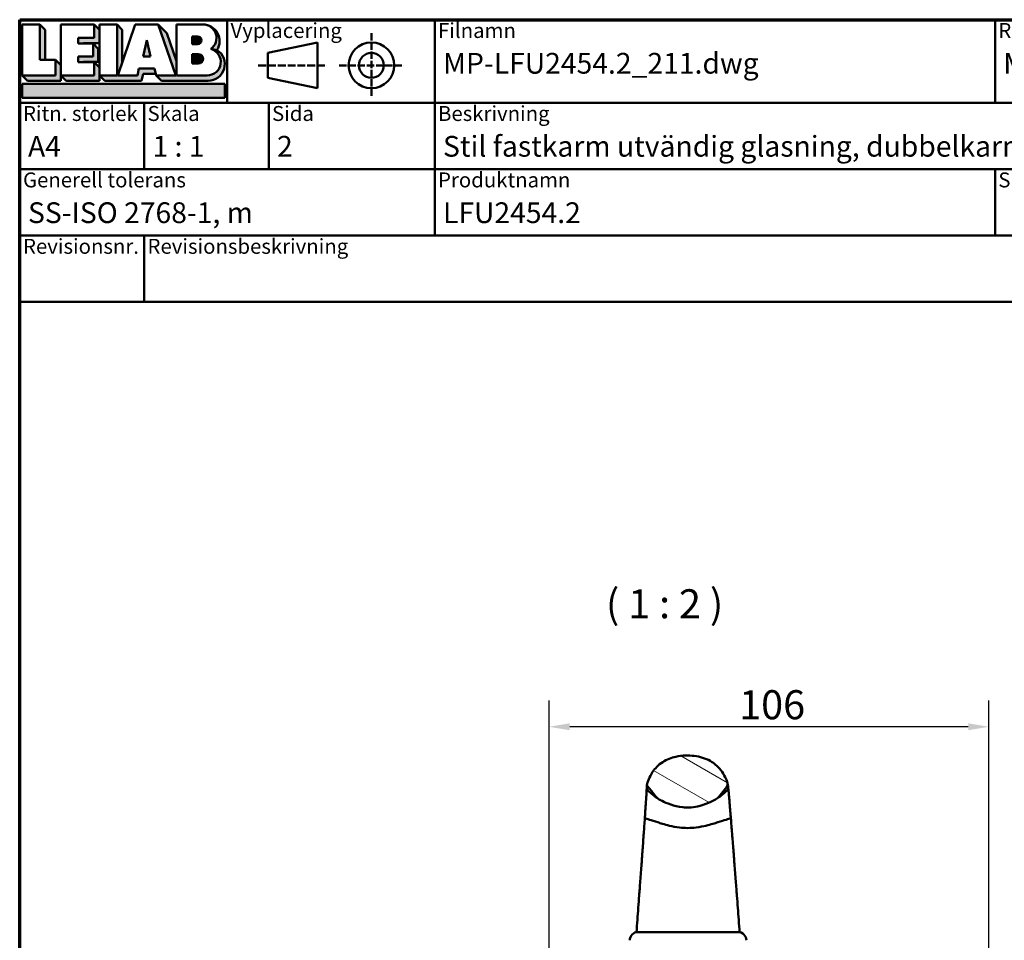
# Model space of a CAD drawing. Units: millimetres. Extents: x 13 to 821, y 10 to 287.
# Drawn here: x 222 to 340, y 176 to 287 of the extents above; entities that cross this region are included whole.
import ezdxf
from ezdxf.enums import TextEntityAlignment as Align

# ---------------------------------------------------------------- set-up
doc = ezdxf.new("R2018")
doc.units = ezdxf.units.MM
doc.linetypes.add('DASHED', pattern=[0.2068, 0.1655, -0.0413])
for name, color, linetype, lineweight in [('Border (ISO)', 8, 'Continuous', 70), ('Dimension (ISO)', 3, 'Continuous', 25), ('Hatch (ISO)', 8, 'Continuous', 18), ('Symbol (ISO)', 3, 'Continuous', 25), ('Title (ISO)', 8, 'Continuous', 50), ('Visible (ISO)', 7, 'Continuous', 50)]:
    doc.layers.add(name, color=color, linetype=linetype, lineweight=lineweight)
doc.styles.add('Note Text (ISO)', font='tahoma.ttf')
doc.styles.get("Standard").update_dxf_attribs({"font": 'calibri.ttf'})
doc.dimstyles.new('Default (ISO)', dxfattribs={"dimtxt": 3.5, "dimasz": 2.5, "dimexe": 3.175, "dimexo": 0, "dimgap": 0.762, "dimtad": 1, "dimrnd": 1e-08, "dimtxsty": 'Note Text (ISO)', "dimcen": 0.09, "dimdle": 10, "dimclrd": 256, "dimclre": 256, "dimclrt": 256, "dimazin": 2, "dimtfac": 1.001485705375671, "dimtmove": 0, "dimatfit": 3, "dimfxl": 1, "dimtolj": 1, "dimtzin": 0, "dimlwd": -1, "dimlwe": -1, "dimarcsym": 0})

# ---------------------------------------------------------------- blocks, each defined once
blk = doc.blocks.new('Borders LEIAB A4 Border')
at = {"layer": 'Border (ISO)'}
for p, q in [((14.99999999999995, 287), (200, 287)), ((15, 9.999999999999975), (14.99999999999995, 287))]:
    blk.add_line(p, q, dxfattribs=at)
blk = doc.blocks.new('Title Blocks LEIAB A4 sv2')
at = {"layer": 'Hatch (ISO)'}
for points in [[(20.16179764687418, 199.9152215911035), (20.79979764687418, 199.9152215911035), (20.79979764687418, 203.5292215911035), (20.16179764687418, 204.1672215911035)], [(24.79479764687418, 201.8822215911035), (25.43279764687418, 201.8822215911035), (25.43279764687418, 201.9222215911035), (27.34379764687418, 201.9222215911035), (27.34379764687418, 203.5292215911035), (26.70579764687417, 204.1672215911035), (26.70579764687418, 202.5602215911035), (24.79479764687418, 202.5602215911035)], [(29.46979764687418, 198.0242215911035), (27.34379764687418, 198.0242215911035), (27.98179764687418, 197.3862215911035), (32.43001855572033, 197.3862215911035), (32.62179968850064, 198.2372215911035), (34.14535828930647, 198.2372215911035), (34.00157877965449, 198.8752215911035), (32.11157877965449, 198.8752215911035), (31.91979764687418, 198.0242215911035), (29.55679764687418, 198.0242215911035), (30.10779764687418, 199.6244417847029), (30.10779764687418, 203.5292215911035), (29.46979764687418, 204.1672215911035)], [(24.79479764687418, 199.6322215911036), (25.43279764687418, 199.6322215911036), (25.43279764687418, 199.6722215911035), (27.21379764687418, 199.6722215911035), (27.21379764687418, 201.2442215911035), (26.57579764687419, 201.8822215911035), (26.57579764687419, 200.3102215911035), (24.79479764687418, 200.3102215911035)], [(33.05657877965449, 202.2762215911035), (32.61707877965448, 200.2932215911035), (33.49607877965448, 200.2932215911035)], [(18.03579764687418, 198.0242215911035), (18.67379764687415, 197.3862215911035), (22.68979764687418, 197.3862215911035), (22.68979764687418, 199.2772215911035), (22.05179764687418, 199.9152215911035), (22.05179764687418, 198.0242215911035)], [(22.68979764687417, 198.0242215911035), (23.32779764687415, 197.3862215911035), (27.34379764687418, 197.3862215911035), (27.34379764687418, 198.9942215911036), (26.70579764687417, 199.6322215911036), (26.70579764687417, 198.0242215911035)], [(42.44935991243481, 197.0132215911035), (42.44935991243481, 195.3232215911035), (18.03579764687418, 195.3232215911035), (18.03579764687418, 197.0132215911035)]]:
    blk.add_hatch(color=256, dxfattribs=at).paths.add_polyline_path(points)
h = blk.add_hatch(color=256, dxfattribs=at)
edge = h.paths.add_edge_path()
edge.add_line((34.4411553839964, 204.1672215911035), (36.55635991243481, 198.0242215911035))
edge.add_line((36.55635991243481, 198.0242215911035), (34.19335991243481, 198.0242215911035))
edge.add_line((34.19335991243481, 198.0242215911035), (34.83135991243482, 197.3862215911035))
edge.add_line((34.83135991243482, 197.3862215911035), (40.44335991243481, 197.3862215911035))
edge.add_arc((40.44335991243481, 199.3922215911035), 2.006, 270, 417.7769442907888)
edge.add_line((41.51299269164682, 201.0892548016316), (40.77355450788123, 201.2248519777127))
edge.add_arc((40.33035991243481, 199.6552215911035), 1.631, -90, 74.23265385557198, ccw=False)
edge.add_line((40.33035991243481, 198.0242215911035), (36.64335991243481, 198.0242215911035))
edge.add_line((36.64335991243482, 198.0242215911035), (36.64335991243481, 199.7312063692968))
edge.add_line((36.6433599124348, 199.7312063692968), (35.470269936132, 203.1381070389679))
edge.add_line((35.470269936132, 203.1381070389679), (34.4411553839964, 204.1672215911035))
h = blk.add_hatch(color=256, dxfattribs=at)
edge = h.paths.add_edge_path()
edge.add_line((40.77355450788123, 201.2248519777128), (41.51299269164682, 201.0892548016316))
edge.add_arc((39.82835991243481, 202.1672215911035), 2, 327.3855390956992, 450.0000000000001)
edge.add_arc((39.82835991243481, 202.5442215911035), 1.623, -54.382239832680796, 90.00000000000023, ccw=False)
h = blk.add_hatch(color=256, dxfattribs=at)
edge = h.paths.add_edge_path()
edge.add_line((39.17935991243481, 202.7322215911035), (38.50135991243481, 202.7322215911035))
edge.add_line((38.50135991243481, 202.7322215911035), (38.50135991243481, 201.8032215911035))
edge.add_line((38.50135991243481, 201.8032215911035), (39.1793599124348, 201.8032215911035))
edge.add_arc((39.17935991243481, 202.2677215911035), 0.464500000000001, 270, 450)
h = blk.add_hatch(color=256, dxfattribs=at)
edge = h.paths.add_edge_path()
edge.add_line((38.50135991243481, 200.6002215911035), (38.50135991243481, 199.4592215911035))
edge.add_line((38.50135991243481, 199.4592215911035), (39.28535991243481, 199.4592215911035))
edge.add_arc((39.28535991243481, 200.0297215911035), 0.5704999999999982, 270, 450)
edge.add_line((39.28535991243481, 200.6002215911035), (38.50135991243481, 200.6002215911035))
at = {"layer": 'Title (ISO)'}
for p, q in [((17.74257877965449, 204.7452215911035), (202.7425787796545, 204.7452215911035)), ((17.7425787796545, 170.7452215911035), (17.74257877965449, 204.7452215911035)), ((18.03579764687417, 204.1672215911035), (18.03579764687418, 198.0242215911035)), ((20.16179764687418, 204.1672215911035), (18.03579764687417, 204.1672215911035)), ((20.16179764687418, 199.9152215911035), (20.16179764687418, 204.1672215911035)), ((20.16179764687418, 204.1672215911035), (20.79979764687418, 203.5292215911035)), ((22.68979764687417, 204.1672215911035), (22.68979764687417, 198.0242215911035)), ((26.70579764687417, 204.1672215911035), (22.68979764687417, 204.1672215911035)), ((26.70579764687418, 202.5602215911035), (26.70579764687417, 204.1672215911035)), ((26.70579764687417, 204.1672215911035), (27.34379764687418, 203.5292215911035)), ((27.34379764687418, 204.1672215911035), (29.46979764687418, 204.1672215911035)), ((27.34379764687418, 198.0242215911035), (27.34379764687418, 204.1672215911035)), ((29.46979764687418, 204.1672215911035), (29.46979764687418, 198.0242215911035)), ((29.46979764687418, 204.1672215911035), (30.10779764687418, 203.5292215911035)), ((29.55679764687418, 198.0242215911035), (31.67200217531258, 204.1672215911035)), ((31.67200217531258, 204.1672215911035), (34.4411553839964, 204.1672215911035)), ((34.4411553839964, 204.1672215911035), (36.55635991243481, 198.0242215911035)), ((34.4411553839964, 204.1672215911035), (35.470269936132, 203.1381070389679)), ((36.64335991243481, 204.1672215911035), (39.82835991243481, 204.1672215911035)), ((36.6433599124348, 199.7312063692968), (36.64335991243481, 204.1672215911035)), ((36.6433599124348, 199.7312063692968), (36.64335991243481, 204.1672215911035)), ((36.64335991243481, 204.1672215911035), (39.82835991243481, 204.1672215911035)), ((42.7425787796545, 204.7452215911035), (42.7425787796545, 194.7452215911035)), ((67.74257877965451, 204.7452215911035), (67.74257877965451, 178.7452215911035)), ((135.2425787796545, 204.7452215911035), (135.2425787796545, 194.7452215911035)), ((202.7425787796545, 204.7452215911035), (202.7425787796545, 170.7452215911035)), ((20.79979764687418, 203.5292215911035), (20.79979764687418, 199.9152215911035)), ((27.34379764687418, 203.5292215911035), (27.34379764687418, 201.9222215911035)), ((30.10779764687418, 203.5292215911035), (30.10779764687418, 199.6244417847029)), ((35.470269936132, 203.1381070389679), (36.6433599124348, 199.7312063692968)), ((24.79479764687418, 201.8822215911035), (24.79479764687418, 202.5602215911035)), ((24.79479764687418, 202.5602215911035), (26.70579764687418, 202.5602215911035)), ((26.57579764687419, 201.8822215911035), (24.79479764687418, 201.8822215911035)), ((27.34379764687418, 201.9222215911035), (25.43279764687418, 201.9222215911035)), ((25.43279764687418, 201.9222215911035), (25.43279764687418, 201.8822215911035)), ((26.57579764687419, 200.3102215911035), (26.57579764687419, 201.8822215911035)), ((26.57579764687419, 201.8822215911035), (27.21379764687418, 201.2442215911035)), ((33.05657877965449, 202.2762215911035), (32.61707877965448, 200.2932215911035)), ((33.49607877965448, 200.2932215911035), (33.05657877965449, 202.2762215911035)), ((39.17935991243481, 202.7322215911035), (38.50135991243481, 202.7322215911035)), ((38.50135991243481, 202.7322215911035), (38.50135991243481, 201.8032215911035)), ((38.50135991243481, 201.8032215911035), (39.17935991243481, 201.8032215911035)), ((53.61757877965449, 201.9952215911035), (47.61757877965449, 200.7452215911035)), ((53.61757877965449, 196.4952215911035), (53.61757877965449, 201.9952215911035)), ((27.21379764687418, 201.2442215911035), (27.21379764687418, 199.6722215911035)), ((38.50135991243481, 200.6002215911035), (38.50135991243481, 199.4592215911035)), ((39.28535991243481, 200.6002215911035), (38.50135991243481, 200.6002215911035)), ((41.51299269164682, 201.0892548016316), (40.77355450788123, 201.2248519777128)), ((47.61757877965449, 200.7452215911035), (47.61757877965449, 197.7452215911035)), ((22.05179764687418, 199.9152215911035), (20.16179764687418, 199.9152215911035)), ((22.05179764687418, 198.0242215911035), (22.05179764687418, 199.9152215911035)), ((22.68979764687418, 199.2772215911035), (22.05179764687418, 199.9152215911035)), ((24.79479764687418, 199.6322215911036), (24.79479764687418, 200.3102215911035)), ((24.79479764687418, 200.3102215911035), (26.57579764687419, 200.3102215911035)), ((26.70579764687417, 199.6322215911036), (24.79479764687418, 199.6322215911036)), ((27.21379764687418, 199.6722215911035), (25.43279764687418, 199.6722215911035)), ((25.43279764687418, 199.6722215911035), (25.43279764687418, 199.6322215911036)), ((26.70579764687417, 198.0242215911035), (26.70579764687417, 199.6322215911036)), ((27.34379764687418, 198.9942215911036), (26.70579764687417, 199.6322215911036)), ((32.61707877965448, 200.2932215911035), (33.49607877965448, 200.2932215911035)), ((36.64335991243482, 198.0242215911035), (36.6433599124348, 199.7312063692968)), ((38.50135991243481, 199.4592215911035), (39.28535991243481, 199.4592215911035)), ((22.68979764687418, 197.3862215911035), (22.68979764687418, 199.2772215911035)), ((27.34379764687418, 197.3862215911035), (27.34379764687418, 198.9942215911036)), ((32.11157877965449, 198.8752215911035), (31.91979764687418, 198.0242215911035)), ((34.00157877965449, 198.8752215911035), (32.11157877965449, 198.8752215911035)), ((32.43001855572033, 197.3862215911035), (32.62179968850064, 198.2372215911035)), ((32.62179968850064, 198.2372215911035), (34.14535828930647, 198.2372215911035)), ((34.19335991243481, 198.0242215911035), (34.00157877965449, 198.8752215911035)), ((18.03579764687418, 198.0242215911035), (22.05179764687418, 198.0242215911035)), ((18.03579764687418, 198.0242215911035), (18.67379764687415, 197.3862215911035)), ((18.03579764687418, 197.0132215911035), (42.44935991243481, 197.0132215911035)), ((18.03579764687418, 195.3232215911035), (18.03579764687418, 197.0132215911035)), ((18.67379764687415, 197.3862215911035), (22.68979764687418, 197.3862215911035)), ((22.68979764687417, 198.0242215911035), (26.70579764687417, 198.0242215911035)), ((22.68979764687417, 198.0242215911035), (23.32779764687415, 197.3862215911035)), ((23.32779764687415, 197.3862215911035), (27.34379764687418, 197.3862215911035)), ((29.46979764687418, 198.0242215911035), (27.34379764687418, 198.0242215911035)), ((27.34379764687418, 198.0242215911035), (27.98179764687418, 197.3862215911035)), ((27.98179764687418, 197.3862215911035), (32.43001855572033, 197.3862215911035)), ((31.91979764687418, 198.0242215911035), (29.55679764687418, 198.0242215911035)), ((36.55635991243481, 198.0242215911035), (34.19335991243481, 198.0242215911035)), ((34.19335991243481, 198.0242215911035), (34.83135991243482, 197.3862215911035)), ((34.83135991243482, 197.3862215911035), (40.44335991243481, 197.3862215911035)), ((36.64335991243482, 198.0242215911035), (40.33035991243481, 198.0242215911035)), ((42.44935991243481, 197.0132215911035), (42.44935991243481, 195.3232215911035)), ((47.61757877965449, 197.7452215911035), (53.61757877965449, 196.4952215911035)), ((202.7425787796545, 194.7452215911035), (17.7425787796545, 194.7452215911035)), ((42.44935991243481, 195.3232215911035), (18.03579764687418, 195.3232215911035)), ((32.74257877965449, 194.7452215911035), (32.7425787796545, 186.7452215911035)), ((47.7425787796545, 194.7452215911035), (47.7425787796545, 186.7452215911035)), ((202.7425787796545, 186.7452215911035), (17.7425787796545, 186.7452215911035)), ((135.2425787796545, 186.7452215911035), (135.2425787796545, 178.7452215911035)), ((168.9925787796545, 186.7452215911035), (168.9925787796545, 178.7452215911035)), ((202.7425787796545, 178.7452215911035), (17.7425787796545, 178.7452215911035)), ((32.7425787796545, 178.7452215911035), (32.7425787796545, 170.7452215911035)), ((202.7425787796545, 170.7452215911035), (17.7425787796545, 170.7452215911035))]:
    blk.add_line(p, q, dxfattribs=at)
at = {"layer": 'Title (ISO)', "linetype": 'DASHED', "ltscale": 5.353688716888428}
for p, q in [((60.1175787796545, 203.1202215911035), (60.1175787796545, 195.3702215911035)), ((56.24257877965449, 199.2452215911035), (63.9925787796545, 199.2452215911035))]:
    blk.add_line(p, q, dxfattribs=at)
at = {"layer": 'Title (ISO)', "linetype": 'DASHED', "ltscale": 5.699088096618652}
blk.add_line((46.49257877965449, 199.2452215911035), (54.74257877965449, 199.2452215911035), dxfattribs=at)
at = {"layer": 'Title (ISO)'}
for radius in [2.750000000000006, 1.500000000000005]:
    blk.add_circle((60.1175787796545, 199.2452215911035), radius, dxfattribs=at)
for centre, radius, start, end in [((39.82835991243481, 202.5442215911035), 1.623, 305.6177601673193, 90), ((39.82835991243481, 202.1672215911035), 2, 327.3855390956992, 90), ((39.17935991243481, 202.2677215911035), 0.464500000000001, 270, 90), ((39.28535991243481, 200.0297215911035), 0.5704999999999982, 270, 90), ((40.33035991243481, 199.6552215911035), 1.631, 270, 74.23265385557166), ((40.44335991243481, 199.3922215911035), 2.006, 270, 57.77694429078877)]:
    blk.add_arc(centre, radius, start, end, dxfattribs=at)
at = {"layer": 'Title (ISO)', "color": 8, "true_color": 0x808080, "char_height": 1.800000071525574, "attachment_point": 1, "style": 'Note Text (ISO)'}
for s, insert in [('\\fTahoma|b0|i0;\\H1.8000;Vyplacering', (43.1425787796545, 204.3452215911035)), ('\\fTahoma|b0|i0;\\H1.8000;Filnamn', (68.1425787796545, 204.3452215911035)), ('\\fTahoma|b0|i0;\\H1.8000;Ritningsnr.', (135.6425787796545, 204.3452215911035)), ('\\fTahoma|b0|i0;\\H1.8000;Ritn. storlek', (18.1425787796545, 194.3452215911035)), ('\\fTahoma|b0|i0;\\H1.8000;Skala', (33.1425787796545, 194.3452215911035)), ('\\fTahoma|b0|i0;\\H1.8000;Sida', (48.1425787796545, 194.3452215911035)), ('\\fTahoma|b0|i0;\\H1.8000;Beskrivning', (68.1425787796545, 194.3452215911035)), ('\\fTahoma|b0|i0;\\H1.8000;Generell tolerans', (18.14257877965449, 186.3452215911036)), ('\\fTahoma|b0|i0;\\H1.8000;Produktnamn', (68.1425787796545, 186.3452215911036)), ('\\fTahoma|b0|i0;\\H1.8000;Skapad av', (135.6425787796545, 186.3452215911036)), ('\\fTahoma|b0|i0;\\H1.8000;Skapad datum', (169.3925787796545, 186.3452215911036)), ('\\fTahoma|b0|i0;\\H1.8000;Revisionsnr.', (18.14257877965449, 178.3452215911035)), ('\\fTahoma|b0|i0;\\H1.8000;Revisionsbeskrivning', (33.1425787796545, 178.3452215911035))]:
    blk.add_mtext(s, dxfattribs=dict(at, insert=insert))
at = {"layer": 'Title (ISO)', "insert": (18.7425787796545, 182.7452215911035), "char_height": 2.5, "attachment_point": 1, "style": 'Note Text (ISO)'}
blk.add_mtext('\\fTahoma|b0|i0;\\H2.5000;SS-ISO 2768-1, m', dxfattribs=at)
at = {"layer": 'Title (ISO)', "lineweight": 30, "flags": 104}
for tag, p in [('FILENAME', (68.7425787796545, 200.7452215911035)), ('TITLE', (136.2425787796545, 200.7452215911035)), ('<Beskrivning>', (68.7425787796545, 190.7452215911035)), ('Sheet_Size', (18.7425787796545, 190.7452215911035)), ('Initial_View_Scale', (33.74257877965449, 190.7452215911035)), ('Sheet_Number', (48.74257877965449, 190.7452215911035)), ('<Produktnamn>', (68.7425787796545, 182.7452215911035)), ('CREATION_DATE', (169.9925787796545, 182.7452215911035)), ('REVISION_NUMBER', (18.7425787796545, 174.7452215911035)), ('STATUS', (33.74257877965449, 174.7452215911035))]:
    blk.add_attdef(tag, text='', height=2.5, dxfattribs=at).set_placement(p, align=Align.TOP_LEFT)
blk = doc.blocks.new('*D29')
at = {"layer": 'Defpoints', "color": 0, "transparency": 16777216}
for p in [(285.6284393859572, 201.8241546213033), (285.6284393859572, 166.2498772367729), (338.6284393859567, 155.2498772367733)]:
    blk.add_point(p, dxfattribs=at)
at = {"layer": 'Dimension (ISO)', "transparency": 16777216}
for p, q in [((285.6284393859572, 166.2498772367729), (285.6284393859572, 204.9991546213033)), ((338.6284393859567, 155.2498772367733), (338.6284393859567, 204.9991546213033)), ((336.1284393859567, 201.8241546213033), (288.1284393859572, 201.8241546213033))]:
    blk.add_line(p, q, dxfattribs=at)
for points in [[(288.1284393859572, 202.2408212879699), (288.1284393859572, 201.4074879546366), (285.6284393859572, 201.8241546213033)], [(336.1284393859567, 202.2408212879699), (336.1284393859567, 201.4074879546366), (338.6284393859567, 201.8241546213033)]]:
    blk.add_solid(points, dxfattribs=at)
at = {"layer": 'Dimension (ISO)', "transparency": 16777216, "insert": (308.5308906955606, 206.2295394433315), "char_height": 3.5, "attachment_point": 1, "style": 'Note Text (ISO)'}
blk.add_mtext('\\A1;106', dxfattribs=at)

msp = doc.modelspace()

# ---------------------------------------------------------------- hatches: boundary and pattern name
at = {"layer": 'Hatch (ISO)'}
h = msp.add_hatch(dxfattribs=at)
h.set_pattern_fill('ANSI31', color=256, scale=25.4, angle=105.00024553567, style=0)
h.set_pattern_definition([(150.00024553567, (206.8575820124292, 1.613520925758394e-07), (-1.587488216702059, -2.749637460072167), [])])
edge = h.paths.add_edge_path()
edge.add_spline(control_points=[(307.1880827362805, 194.7692192579333), (307.1291859182678, 195.0511951216754), (307.0701091368545, 195.2988325924473), (306.7188855257758, 196.0480004979893), (306.5409343380597, 196.3383081002335), (305.9294944099775, 197.1208879842651), (305.4829116944967, 197.4619532994478), (304.4620126342016, 198.0347229053174), (303.8011167624714, 198.2293483542081), (302.4613970310107, 198.3994523369293), (301.6736726045322, 198.3894854646117), (300.3458707665564, 198.0872487009058), (299.8118200280298, 197.8783271806727), (298.7958268412302, 197.2274119388157), (298.4037897308446, 196.8090371501055), (297.6867385267673, 195.7642637392592), (297.5033820992724, 195.167612620507), (297.4208700030878, 194.7725519909926)], knot_values=[-1.312120743550567, -1.312120743550567, -1.312120743550567, -1.312120743550567, -1.199461523640534, -1.199461523640534, -1.121729383107543, -1.121729383107543, -0.9708459771876159, -0.9708459771876159, -0.7633917952027209, -0.7633917952027209, -0.5566201054582802, -0.5566201054582802, -0.4081046861360646, -0.4081046861360646, -0.2421462978033469, -0.2421462978033469, -6.116276143841305e-05, -6.116276143841305e-05, -6.116276143841305e-05, -6.116276143841305e-05], degree=3, periodic=0)
edge.add_spline(control_points=[(297.4208700030878, 194.7725519909926), (297.5658324069525, 194.575822778032), (297.7247049045368, 194.3897127635933), (298.1986786819637, 193.8092583376503), (298.5053155641913, 193.4291600848429), (298.6846930640397, 193.2120454694067)], knot_values=[-0.2507418167697892, -0.2507418167697892, -0.2507418167697892, -0.2507418167697892, -0.1689769752423261, -0.1689769752423261, -1.24931802439332e-06, -1.24931802439332e-06, -1.24931802439332e-06, -1.24931802439332e-06], degree=3, periodic=0)
edge.add_spline(control_points=[(298.684693068684, 193.2120454661361), (298.8983686839528, 193.0756311299329), (299.4372936140456, 192.7469950215124), (300.6832432387092, 192.32726792987), (301.1791972545309, 192.188192891642), (302.0357312600014, 192.0958990746898), (302.2861151041624, 192.0904817133092), (302.8494171643978, 192.1152657358005), (303.1867086364626, 192.1631959342477), (304.4167810826704, 192.4324311089036), (305.3239350259406, 192.8292433736887), (305.9396986367207, 193.2223762840771)], knot_values=[-1.423061183392886, -1.423061183392886, -1.423061183392886, -1.423061183392886, -0.9227305727228712, -0.9227305727228712, -0.7063187583739072, -0.7063187583739072, -0.5967535123395642, -0.5967535123395642, -0.4383361626114292, -0.4383361626114292, 0, 0, 0, 0], degree=3, periodic=0)
edge.add_spline(control_points=[(305.9396986512893, 193.2223762941952), (306.2782242964096, 193.630261932361), (306.8739311479541, 194.3422309922413), (307.1880827362805, 194.7692192579333)], knot_values=[-0.3180542641340491, -0.3180542641340491, -0.3180542641340491, -0.3180542641340491, -1.635220738248476e-05, -1.635220738248476e-05, -1.635220738248476e-05, -1.635220738248476e-05], degree=3, periodic=0)

# ---------------------------------------------------------------- linework, layer by layer
at = {"layer": 'Visible (ISO)'}
for centre, radius, start, end in [((296.3534393859576, 176.0998772367734), 0.9999999999999987, 89.99999999980297, 180), ((308.4034393859575, 176.0998772367734), 0.9999999999999989, 0, 90.00000000137113)]:
    msp.add_arc(centre, radius, start, end, dxfattribs=at)
for points, knots in [([(307.1880827362805, 194.7692192579339), (307.1291859182678, 195.051195121676), (307.0701091368545, 195.2988325924479), (306.7188855257758, 196.0480004979899), (306.5409343380597, 196.338308100234), (305.9294944099775, 197.1208879842657), (305.4829116944967, 197.4619532994484), (304.4620126342016, 198.0347229053181), (303.8011167624713, 198.2293483542087), (302.4613970310106, 198.3994523369299), (301.6736726045322, 198.3894854646124), (300.3458707665563, 198.0872487009065), (299.8118200280298, 197.8783271806734), (298.7958268412302, 197.2274119388163), (298.4037897308446, 196.8090371501061), (297.6867385267673, 195.7642637392598), (297.5033820992724, 195.1676126205076), (297.4208700030878, 194.7725519909931)], [-1.312120743550567, -1.312120743550567, -1.312120743550567, -1.312120743550567, -1.199461523640534, -1.199461523640534, -1.121729383107543, -1.121729383107543, -0.9708459771876159, -0.9708459771876159, -0.7633917952027209, -0.7633917952027209, -0.5566201054582802, -0.5566201054582802, -0.4081046861360646, -0.4081046861360646, -0.2421462978033469, -0.2421462978033469, -6.116276143841305e-05, -6.116276143841305e-05, -6.116276143841305e-05, -6.116276143841305e-05]), ([(297.3974246447475, 194.3122722715615), (297.3976934086806, 194.31711806215), (297.3979603994752, 194.3219407849532), (297.3984908946242, 194.331541266017), (297.398754400056, 194.3363190226405), (297.3995396585223, 194.3505841781862), (297.400056100404, 194.360002501489), (297.4015844865532, 194.3879859321388), (297.4025752735364, 194.4062755756402), (297.4054644772156, 194.4600630275423), (297.4072790049951, 194.4944705646085), (297.4123924180168, 194.5933030177617), (297.4153881481707, 194.6537394729598), (297.4189879974076, 194.7305472022995), (297.4199658468165, 194.7520117691188), (297.4208700030878, 194.7725519909931)], [-3.850237444988158, -3.850237444988158, -3.850237444988158, -3.850237444988158, -3.821574941233679, -3.821574941233679, -3.792905575693763, -3.792905575693763, -3.735561248744057, -3.735561248744057, -3.620850070480378, -3.620850070480378, -3.391353899443128, -3.391353899443128, -2.932881840730935, -2.932881840730935, -2.745108402738479, -2.745108402738479, -2.745108402738479, -2.745108402738479]), ([(297.4208700030878, 194.7725519909931), (297.5658324069525, 194.5758227780325), (297.7247049045368, 194.3897127635938), (298.1986786819636, 193.8092583376508), (298.5053155641913, 193.4291600848434), (298.6846930640397, 193.2120454694072)], [-0.2507418167697892, -0.2507418167697892, -0.2507418167697892, -0.2507418167697892, -0.1689769752423261, -0.1689769752423261, -1.24931802439332e-06, -1.24931802439332e-06, -1.24931802439332e-06, -1.24931802439332e-06]), ([(307.1880827362805, 194.7692192579339), (307.1901627086709, 194.7497056464582), (307.192303954549, 194.7293691849869), (307.2001708952731, 194.653776150748), (307.2062911976035, 194.5933342944289), (307.2160638595518, 194.4944917726305), (307.2194313678256, 194.4600804993957), (307.224647420719, 194.4062868944686), (307.2264132996592, 194.3879951123939), (307.2291036936009, 194.3600083381519), (307.2300073271247, 194.3505888784046), (307.231373211715, 194.3363219842852), (307.2318302226902, 194.3315436426594), (307.2327476344543, 194.3219419805868), (307.2332080363307, 194.3171186617823), (307.2336701869053, 194.3122722695053)], [-0.6872813652616103, -0.6872813652616103, -0.6872813652616103, -0.6872813652616103, -0.5758552689034933, -0.5758552689034933, -0.2880585608321823, -0.2880585608321823, -0.1439966876184024, -0.1439966876184024, -0.0719889290499602, -0.0719889290499602, -0.03599212271809326, -0.03599212271809326, -0.01799547684752092, -0.01799547684752092, -3.139298444372089e-06, -3.139298444372089e-06, -3.139298444372089e-06, -3.139298444372089e-06]), ([(297.168067365162, 190.7710119034407), (297.1688114486318, 190.7817373096392), (297.1688120008464, 190.7817462312477), (297.1695277146209, 190.7920662824508), (297.1698918029746, 190.7973170801561), (297.1709821805633, 190.8130450123633), (297.1717065617188, 190.8234973890334), (297.1738722216163, 190.854757609372), (297.1753059196681, 190.8754671453447), (297.1795776019428, 190.9372153822838), (297.1823857005115, 190.9778669133464), (297.1906964522375, 191.0983556993477), (297.196087040576, 191.1767552599665), (297.2118277546017, 191.4063326529205), (297.2217630125589, 191.5520689504447), (297.2500449934151, 191.9694823398893), (297.2669994488348, 192.223452418088), (297.2923277693821, 192.6075733469114), (297.3018080179475, 192.7527391780897), (297.3129956991116, 192.9260557639584), (297.3153079271159, 192.9620128682699), (297.3356901671993, 193.2797671158378), (297.3511150683032, 193.5263612696843), (297.3708461463041, 193.8521670074947), (297.3768562407188, 193.9533723297914), (297.3878618753606, 194.1423268095682), (297.392887930927, 194.2304747950403), (297.3974246447488, 194.3122722715676)], [-2.41732583534655, -2.41732583534655, -2.41732583534655, -2.41732583534655, -2.410996373234838, -2.410996373234838, -2.404419153438878, -2.404419153438878, -2.39126439678942, -2.39126439678942, -2.364953544174292, -2.364953544174292, -2.31232626393238, -2.31232626393238, -2.207052409336748, -2.207052409336748, -1.996268899488425, -1.996268899488425, -1.574844498121469, -1.574844498121469, -1.291912313209992, -1.291912313209992, -1.216167822882062, -1.216167822882062, -0.6080546210343118, -0.6080546210343118, -0.3036770197373601, -0.3036770197373601, -8.588105429189106e-07, -8.588105429189106e-07, -8.588105429189106e-07, -8.588105429189106e-07]), ([(298.6846930640397, 193.2120454694072), (298.4899200046204, 193.3492075329385), (298.2878239232413, 193.5012156761082), (297.7586256816593, 193.931615576631), (297.5362651174289, 194.1451373298493), (297.399669655777, 194.3095593548753), (297.3985436210999, 194.3109186898641), (297.3974236189629, 194.3122746677351)], [5.99147874615872, 5.99147874615872, 5.99147874615872, 5.99147874615872, 6.27070479270432, 6.27070479270432, 6.765641668809351, 6.765641668809351, 6.769777875364424, 6.769777875364424, 6.769777875364424, 6.769777875364424]), ([(307.2336712121856, 194.3122746683787), (307.2325135592832, 194.3109251930128), (307.2313501610253, 194.3095721887838), (307.0851663903311, 194.1399595523939), (306.8526045380626, 193.9184733417523), (306.3394708840182, 193.5084138160712), (306.1348601751288, 193.3579190496972), (305.9396986466933, 193.2223762910037)], [-0.004009923269602612, -0.004009923269602612, -0.004009923269602612, -0.004009923269602612, 0, 0, 0.4973693548539843, 0.4973693548539843, 0.7930565838596539, 0.7930565838596539, 0.7930565838596539, 0.7930565838596539]), ([(307.2336701869041, 194.3122722695115), (307.2414728044649, 194.2304488784494), (307.2497498545962, 194.1422711603844), (307.2672260577675, 193.9532504263259), (307.2764665531654, 193.8520071780833), (307.3058530737842, 193.5260722638884), (307.3276634535056, 193.2793720081927), (307.3551607596194, 192.9614862169249), (307.3582626093452, 192.9255390901216), (307.3731903243337, 192.7522513387214), (307.3856088347874, 192.6071116441647), (307.4181869901246, 192.2230673903542), (307.4394945920664, 191.9691550770758), (307.4741388036318, 191.5518456799568), (307.4861755446398, 191.4061481874539), (307.5050336524543, 191.1766345612001), (307.5114581469997, 191.0982584663186), (307.5213086692621, 190.9778055347793), (307.5246282663491, 190.9371662019071), (307.5296644943724, 190.8754367374039), (307.5313525700894, 190.8547335371464), (307.5338990951699, 190.8234829417068), (307.5347503103087, 190.8130337932772), (307.5360307602591, 190.7973107340548), (307.5364581754109, 190.792061565708), (307.5372980806806, 190.7817449450093), (307.537299294692, 190.7817309122682), (307.5381716910196, 190.7710119022196)], [-5.146408535106831, -5.146408535106831, -5.146408535106831, -5.146408535106831, -4.499747812196712, -4.499747812196712, -3.851588112478098, -3.851588112478098, -2.556635628934931, -2.556635628934931, -2.395418182338299, -2.395418182338299, -1.793203531905041, -1.793203531905041, -0.8962121566019978, -0.8962121566019978, -0.4475671850212983, -0.4475671850212983, -0.2234925724243057, -0.2234925724243057, -0.11147560447432, -0.11147560447432, -0.05547305497881297, -0.05547305497881297, -0.02747320517420818, -0.02747320517420818, -0.01347361749491845, -0.01347361749491845, -1.975080242847818e-06, -1.975080242847818e-06, -1.975080242847818e-06, -1.975080242847818e-06]), ([(298.684693068684, 193.2120454661366), (298.8983686839527, 193.0756311299334), (299.4372936140456, 192.7469950215128), (300.6832432387092, 192.3272679298705), (301.1791972545309, 192.1881928916425), (302.0357312600014, 192.0958990746903), (302.2861151041624, 192.0904817133097), (302.8494171643978, 192.1152657358009), (303.1867086364626, 192.1631959342482), (304.4167810826704, 192.4324311089041), (305.3239350259406, 192.8292433736892), (305.9396986367207, 193.2223762840776)], [-1.423061183392886, -1.423061183392886, -1.423061183392886, -1.423061183392886, -0.9227305727228712, -0.9227305727228712, -0.7063187583739072, -0.7063187583739072, -0.5967535123395642, -0.5967535123395642, -0.4383361626114292, -0.4383361626114292, 0, 0, 0, 0]), ([(296.1608847817685, 177.0811655362328), (296.1978780207767, 177.5743785695599), (296.2347605527831, 178.0662862369562), (296.3445114214736, 179.5311359832357), (296.4188082720956, 180.5243523665436), (296.5116025925663, 181.7682646980944), (296.532237647517, 182.0450860023625), (296.5759537857068, 182.6321725695953), (296.599211500331, 182.9448386346977), (296.6482546344828, 183.6050452019024), (296.6740252768848, 183.9525155851696), (296.7249802080513, 184.6408031176423), (296.7500691052937, 184.9802985260877), (296.7962459228531, 185.6067478202675), (296.8173957325897, 185.8943376128367), (296.8470712516738, 186.2988225770355), (296.8560279887423, 186.4210494495634), (296.8814245731176, 186.7678905801389), (296.8974562652757, 186.9872147464376), (296.9402716403313, 187.5746034727447), (296.9659688785592, 187.9288853968601), (297.0084099261249, 188.516759975116), (297.0256972261326, 188.7570048785612), (297.0861884750423, 189.6014314413996), (297.1279326129733, 190.1925002635659), (297.1680673651621, 190.7710119034409)], [0.3006634180098484, 0.3006634180098484, 0.3006634180098484, 0.3006634180098484, 0.5976714569436643, 0.5976714569436643, 1.195071465111221, 1.195071465111221, 1.366868891576586, 1.366868891576586, 1.561856668225228, 1.561856668225228, 1.783665120663043, 1.783665120663043, 2.00748877314189, 2.00748877314189, 2.204475809916601, 2.204475809916601, 2.291347184835006, 2.291347184835006, 2.453923398808172, 2.453923398808172, 2.735870008105128, 2.735870008105128, 2.947251619758398, 2.947251619758398, 3.515018504486731, 3.515018504486731, 3.515018504486731, 3.515018504486731]), ([(307.5381719078979, 190.7710127256924), (307.5365150164941, 190.7708899417163), (307.5348447986619, 190.7707595488805), (307.4102222042144, 190.7605459955331), (307.2165588222332, 190.7100131234142), (306.6906035756241, 190.5499702489177), (306.3600268703133, 190.4410901256744), (305.6269571223026, 190.2074793012131), (305.1558403915566, 190.0530980842469), (304.2084711448401, 189.8303543800705), (303.8058390729599, 189.7459655251567), (303.0158653290779, 189.6496922396246), (302.6769224051566, 189.625591488138), (301.9933105136655, 189.6257993102436), (301.6510205690177, 189.6502575268031), (300.911758919593, 189.7403011288569), (300.5180835252214, 189.8167415887256), (299.504001892082, 190.056798437794), (299.0350800805934, 190.2126326323903), (298.3312162936853, 190.4395780094513), (298.0020341007754, 190.5516694627648), (297.4817442099201, 190.7122596905001), (297.2919170145882, 190.7604813475636), (297.1712790818071, 190.7707570860013), (297.1696663358235, 190.7708884764826), (297.1680671494943, 190.7710127249956)], [-0.005621646053158856, -0.005621646053158856, -0.005621646053158856, -0.005621646053158856, 0, 0, 0.4105145498185348, 0.4105145498185348, 0.8196306202767472, 0.8196306202767472, 1.168425850156724, 1.168425850156724, 1.342992488226201, 1.342992488226201, 1.463163602456679, 1.463163602456679, 1.583779124948772, 1.583779124948772, 1.739343581034948, 1.739343581034948, 2.000807830138697, 2.000807830138697, 2.330089725961108, 2.330089725961108, 2.662128841823347, 2.662128841823347, 2.666666241475589, 2.666666241475589, 2.666666241475589, 2.666666241475589]), ([(307.5381716910196, 190.7710119022198), (307.5853378311589, 190.1914886525228), (307.6327571276862, 189.5992281722116), (307.6998006189685, 188.7526919255465), (307.7187966742466, 188.5118755102604), (307.765071527502, 187.9225440642571), (307.7928253144557, 187.5673636388434), (307.8386723285763, 186.9784441251015), (307.8557616186778, 186.7585252075734), (307.8827110923551, 186.4108336496802), (307.8921922144514, 186.2883428374433), (307.9235476009041, 185.8828768214967), (307.9457879834424, 185.5946456092985), (307.9941537641621, 184.9667402597989), (308.0203137120778, 184.6264785711583), (308.0731467638523, 183.9378818674416), (308.0997194833819, 183.5909164110186), (308.150129285501, 182.9317430642009), (308.1739677081056, 182.6196229631707), (308.2186899183833, 182.0334007257916), (308.2397539838993, 181.7570552669764), (308.3343181596891, 180.5153249654323), (308.4096004572359, 179.5239726130021), (308.5204115846758, 178.0627064560297), (308.5575412243609, 177.5727160842795), (308.594745533715, 177.0814098146254)], [3.361208201704903e-07, 3.361208201704903e-07, 3.361208201704903e-07, 3.361208201704903e-07, 0.7281318487896192, 0.7281318487896192, 0.999170729243215, 0.999170729243215, 1.360719185029793, 1.360719185029793, 1.569240426764944, 1.569240426764944, 1.68066340486308, 1.68066340486308, 1.933243061246746, 1.933243061246746, 2.220241287270429, 2.220241287270429, 2.503630470797119, 2.503630470797119, 2.752737239647785, 2.752737239647785, 2.972144684955368, 2.972144684955368, 3.73510500725177, 3.73510500725177, 4.113644667100774, 4.113644667100774, 4.113644667100774, 4.113644667100774]), ([(296.3534393859576, 177.099877236768), (296.3534393859931, 177.0998772367678), (296.3735941138771, 177.0998772059294), (296.4137607805374, 177.0998772042772), (296.4532998430312, 177.0998772026508), (296.5122670319079, 177.0998772367674), (296.5906899901977, 177.0998772367673), (296.5919347990595, 177.0998772367673), (296.5929451569904, 177.0998772367674), (296.5944390049014, 177.0998772367672), (296.6885514232978, 177.0998772367572), (296.8089557398432, 177.0998772367671), (296.9557011095907, 177.0998772367671), (296.958030401174, 177.0998772367671), (296.9600919880909, 177.0998772367672), (296.9627086432133, 177.099877236767), (297.1275579159205, 177.0998772367541), (297.3225382173102, 177.0998772367671), (297.5476946347508, 177.0998772367671), (297.5512685461387, 177.0998772367671), (297.5544786254339, 177.0998772367673), (297.5584389708898, 177.099877236767), (297.8039803891547, 177.0998772367504), (298.0801674893444, 177.0998772367673), (298.3870049153443, 177.0998772367674), (298.3969028968281, 177.0998772367674), (298.4059953411752, 177.0998772367681), (298.4167947979882, 177.0998772367668), (298.7515779591906, 177.0998772367263), (299.1143906787716, 177.0998772367669), (299.5052334546598, 177.099877236768), (299.5178412861401, 177.099877236768), (299.5297301004695, 177.0998772367688), (299.5431446896056, 177.0998772367672), (299.9455823636869, 177.0998772367221), (300.36689186935, 177.0998772365656), (300.8070739708941, 177.0998772367623), (300.8364194443304, 177.0998772367755), (300.8649695705577, 177.0998772367723), (300.8953618213125, 177.0998772367655), (301.3816378333887, 177.0998772366572), (301.8767178319162, 177.0998772370122), (302.3784393859565, 177.0998772365277), (302.8488033428694, 177.0998772360735), (303.3126943573264, 177.0998772364894), (303.7701181823609, 177.0998772367624), (303.8006131040298, 177.0998772367806), (303.832044895154, 177.0998772367749), (303.8615169442888, 177.0998772367683), (304.3183337058796, 177.0998772366655), (304.7556169818308, 177.099877236768), (305.1733678294108, 177.099877236773), (305.1868436632038, 177.0998772367731), (305.2010857788739, 177.0998772367738), (305.213734074298, 177.0998772367723), (305.6121553801598, 177.0998772367265), (305.9822015513848, 177.099877236774), (306.3238367039415, 177.0998772367745), (306.3292594841408, 177.0998772367745), (306.3351102308683, 177.0998772367746), (306.3400836076673, 177.0998772367743), (306.6534063460074, 177.099877236753), (306.9355680217765, 177.0998772367753), (307.186513507294, 177.0998772367757), (307.1904967689688, 177.0998772367757), (307.1948566408583, 177.0998772367759), (307.1984398366113, 177.0998772367756), (307.4241811690499, 177.099877236756), (307.6201493620456, 177.0998772367765), (307.7862814646568, 177.0998772367768), (307.7889184821586, 177.0998772367768), (307.7918317446728, 177.0998772367769), (307.7941701645245, 177.0998772367766), (307.9414906151808, 177.0998772367617), (308.062766198597, 177.0998772367773), (308.1579277914624, 177.0998772367776), (308.1594382929364, 177.0998772367776), (308.1611853312446, 177.0998772367777), (308.1624397925784, 177.0998772367775), (308.3230108433083, 177.099877236755), (308.4034393857466, 177.0998772367784), (308.4034393859575, 177.0998772367787)], [0, 0, 0, 0, 0.06250000000001674, 0.06250000000001674, 0.06250000000001674, 0.1240234375000332, 0.1240234375000332, 0.1240234375000332, 0.1250000000000336, 0.1250000000000336, 0.1250000000000336, 0.1865234375000363, 0.1865234375000363, 0.1865234375000363, 0.1875000000000362, 0.1875000000000362, 0.1875000000000362, 0.2490234375000212, 0.2490234375000212, 0.2490234375000212, 0.2500000000000209, 0.2500000000000209, 0.2500000000000209, 0.3105468750000118, 0.3105468750000118, 0.3105468750000118, 0.3125000000000114, 0.3125000000000114, 0.3125000000000114, 0.3730468750000031, 0.3730468750000031, 0.3730468750000031, 0.3750000000000028, 0.3750000000000028, 0.3750000000000028, 0.4335937499999947, 0.4335937499999947, 0.4335937499999947, 0.4374999999999941, 0.4374999999999941, 0.4374999999999941, 0.4999999999999861, 0.4999999999999861, 0.4999999999999861, 0.5585937499999785, 0.5585937499999785, 0.5585937499999785, 0.562499999999978, 0.562499999999978, 0.562499999999978, 0.623046874999969, 0.623046874999969, 0.623046874999969, 0.6249999999999687, 0.6249999999999687, 0.6249999999999687, 0.6865234374999571, 0.6865234374999571, 0.6865234374999571, 0.6874999999999569, 0.6874999999999569, 0.6874999999999569, 0.7490234374999503, 0.7490234374999503, 0.7490234374999503, 0.74999999999995, 0.74999999999995, 0.74999999999995, 0.8115234374999493, 0.8115234374999493, 0.8115234374999493, 0.8124999999999495, 0.8124999999999495, 0.8124999999999495, 0.8740234374999597, 0.8740234374999597, 0.8740234374999597, 0.8749999999999599, 0.8749999999999599, 0.8749999999999599, 1, 1, 1, 1])]:
    msp.add_open_spline(points, degree=3, knots=knots, dxfattribs=at)
msp.add_open_spline([(305.9396986512893, 193.2223762941957), (306.2782242964096, 193.6302619323615), (306.8739311479541, 194.3422309922418), (307.1880827362805, 194.7692192579339)], degree=3, dxfattribs=at)

# ---------------------------------------------------------------- block references
msp.add_blockref('Borders LEIAB A4 Border', (206.8575820124292, 1.613520925758394e-07))
ref = msp.add_blockref('Title Blocks LEIAB A4 sv2', (204.1150032327748, 82.25477857024859))
lines = msp.add_mtext('MP-LFU2454.2_211.dwg', dxfattribs={"layer": 'Title (ISO)', "insert": (272.8575820124292, 283.0000001613521), "char_height": 2.5, "attachment_point": 1})
ref.add_attrib('FILENAME', '', (272.8575820124292, 283.0000001613521), dxfattribs={"flags": 104}).embed_mtext(lines)
lines = msp.add_mtext('MP-LFU2454.2_211', dxfattribs={"layer": 'Title (ISO)', "insert": (340.3575820124292, 283.0000001613521), "char_height": 2.5, "attachment_point": 1})
ref.add_attrib('TITLE', '', (340.3575820124292, 283.0000001613521), dxfattribs={"flags": 104}).embed_mtext(lines)
lines = msp.add_mtext('A4', dxfattribs={"layer": 'Title (ISO)', "insert": (222.8575820124292, 273.0000001613521), "char_height": 2.5, "attachment_point": 1})
ref.add_attrib('Sheet_Size', '', (222.8575820124292, 273.0000001613521), dxfattribs={"flags": 104}).embed_mtext(lines)
lines = msp.add_mtext('1 : 1', dxfattribs={"layer": 'Title (ISO)', "insert": (237.8575820124292, 273.0000001613521), "char_height": 2.5, "attachment_point": 1})
ref.add_attrib('Initial_View_Scale', '', (237.8575820124292, 273.0000001613521), dxfattribs={"flags": 104}).embed_mtext(lines)
lines = msp.add_mtext('2', dxfattribs={"layer": 'Title (ISO)', "insert": (252.8575820124292, 273.0000001613521), "char_height": 2.5, "attachment_point": 1})
ref.add_attrib('Sheet_Number', '', (252.8575820124292, 273.0000001613521), dxfattribs={"flags": 104}).embed_mtext(lines)
lines = msp.add_mtext('LFU2454.2', dxfattribs={"layer": 'Title (ISO)', "insert": (272.8575820124292, 265.0000001613521), "char_height": 2.5, "attachment_point": 1})
ref.add_attrib('<Produktnamn>', '', (272.8575820124292, 265.0000001613521), dxfattribs={"flags": 104}).embed_mtext(lines)
lines = msp.add_mtext('2021-05-03', dxfattribs={"layer": 'Title (ISO)', "insert": (374.1075820124292, 265.0000001613521), "char_height": 2.5, "attachment_point": 1})
ref.add_attrib('CREATION_DATE', '', (374.1075820124292, 265.0000001613521), dxfattribs={"flags": 104}).embed_mtext(lines)
lines = msp.add_mtext('Stil fastkarm utvändig glasning, dubbelkarm', dxfattribs={"layer": 'Title (ISO)', "insert": (272.8575820124292, 273.0000001613521), "char_height": 2.5, "attachment_point": 1})
ref.add_attrib('<Beskrivning>', '', (272.8575820124292, 273.0000001613521), dxfattribs={"flags": 104}).embed_mtext(lines)

# ---------------------------------------------------------------- texts
at = {"layer": 'Symbol (ISO)', "insert": (292.4861211511136, 213.792956098566), "char_height": 3.499999940395355, "attachment_point": 7, "style": 'Note Text (ISO)'}
msp.add_mtext('( 1 : 2 )', dxfattribs=at)

# ---------------------------------------------------------------- dimensions: what is measured, and where the dimension line sits
at = {"layer": 'Dimension (ISO)'}
dim = msp.add_linear_dim(base=(285.6284393859572, 201.8241546213033), p1=(338.6284393859567, 155.2498772367733), p2=(285.6284393859572, 166.2498772367729), dimstyle='Default (ISO)', override={"dimgap": 0.762, "dimdec": 2, "dimlfac": 2, "dimtol": 0, "dimlim": 0, "dimtp": 0, "dimtm": -0, "dimtdec": 2, "dimtofl": 0, "dimatfit": 1}, dxfattribs=at)
dim.commit()
dim.dimension.update_dxf_attribs({"geometry": '*D29', "text_midpoint": (312.1284393859569, 201.8241546213033), "dimtype": 160})

doc.saveas('drawing.dxf')
